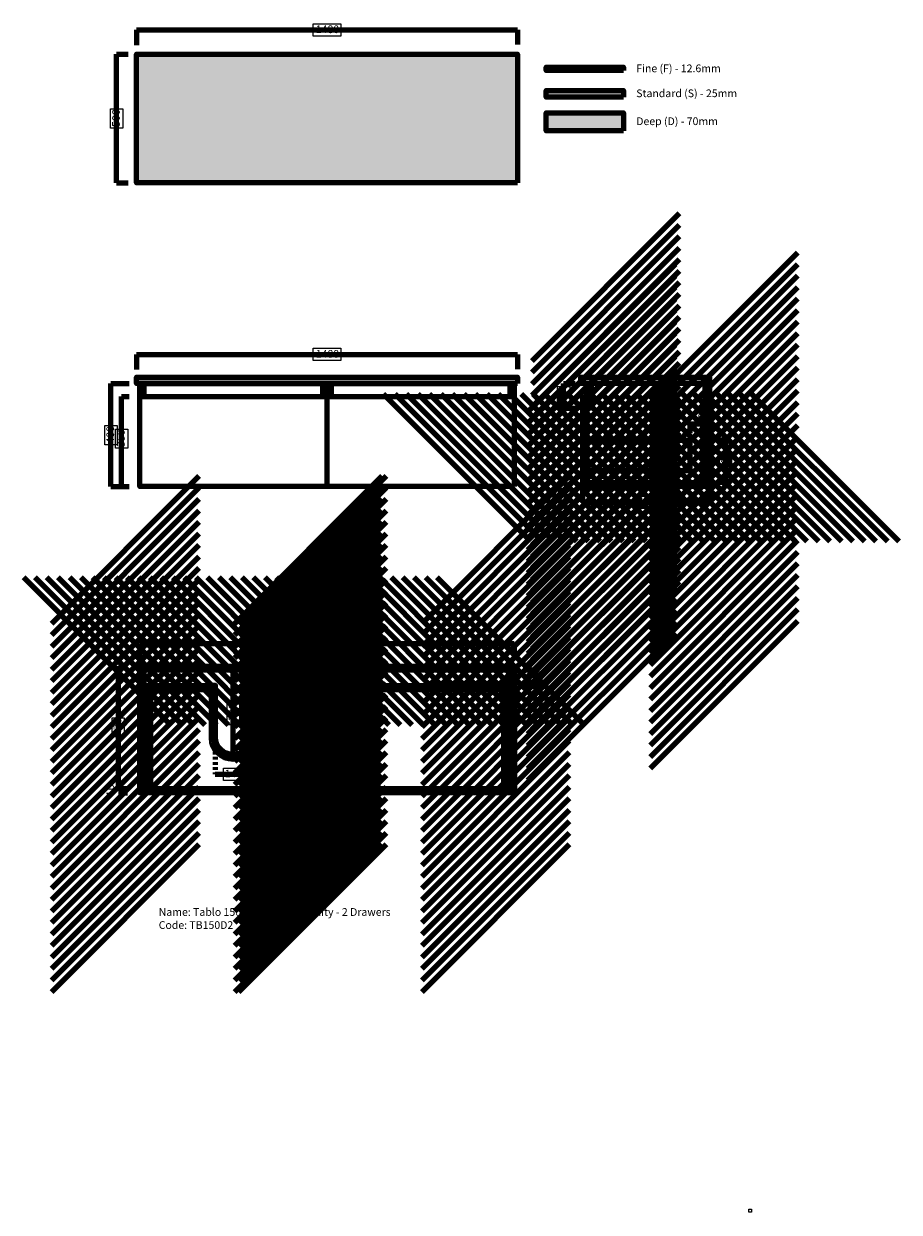
# Model space of a CAD drawing. Units: inches. Extents: x -1482 to 1921, y -2687 to 1932.
import ezdxf

# ---------------------------------------------------------------- set-up
doc = ezdxf.new("R2010")
doc.units = ezdxf.units.IN
doc.header["$MEASUREMENT"] = 0
doc.linetypes.add('AI-Linetype-1', pattern=[20, 10, -10])
doc.linetypes.add('AI-Linetype-2', pattern=[20, 10, -10])
doc.layers.add('Layer 1', color=7, linetype='Continuous')

# ---------------------------------------------------------------- blocks, each defined once
blk = doc.blocks.new('block 2')
at = {"layer": 'Layer 1', "true_color": 0xbebfc0}
h = blk.add_hatch(color=9, dxfattribs=at)
h.dxf.hatch_style = 2
h.paths.add_polyline_path([(848.5, 1750.1), (548.5, 1750.1), (548.5, 1762.7), (848.5, 1762.7)])
at = {"layer": 'Layer 1', "color": 179, "lineweight": 211, "true_color": 0x231f20}
blk.add_lwpolyline([(848.5, 1750.1), (548.5, 1750.1), (548.5, 1762.7), (848.5, 1762.7), (848.5, 1750.1)], dxfattribs=at)
at = {"layer": 'Layer 1', "color": 179, "true_color": 0x231f20, "insert": (898.5, 1743.4), "char_height": 29.972, "attachment_point": 7}
blk.add_mtext('\\fUnivers 45 Light|b0|i0|c0|p34;\\W1;Fine (F) - 12.6mm', dxfattribs=at)
blk = doc.blocks.new('block 3')
at = {"layer": 'Layer 1', "true_color": 0xbebfc0}
h = blk.add_hatch(color=9, dxfattribs=at)
h.dxf.hatch_style = 2
h.paths.add_polyline_path([(848.5, 1646.8), (548.5, 1646.8), (548.5, 1671.8), (848.5, 1671.8)])
at = {"layer": 'Layer 1', "color": 179, "lineweight": 211, "true_color": 0x231f20}
blk.add_lwpolyline([(848.5, 1646.8), (548.5, 1646.8), (548.5, 1671.8), (848.5, 1671.8), (848.5, 1646.8)], dxfattribs=at)
at = {"layer": 'Layer 1', "color": 179, "true_color": 0x231f20, "insert": (898.5, 1646.4), "char_height": 29.972, "attachment_point": 7}
blk.add_mtext('\\fUnivers 45 Light|b0|i0|c0|p34;\\W1;Standard (S) - 25mm', dxfattribs=at)
blk = doc.blocks.new('block 4')
at = {"layer": 'Layer 1', "true_color": 0xbebfc0}
h = blk.add_hatch(color=9, dxfattribs=at)
h.dxf.hatch_style = 2
h.paths.add_polyline_path([(848.5, 1515.8), (548.5, 1515.8), (548.5, 1585.8), (848.5, 1585.8)])
at = {"layer": 'Layer 1', "color": 179, "lineweight": 211, "true_color": 0x231f20}
blk.add_lwpolyline([(848.5, 1515.8), (548.5, 1515.8), (548.5, 1585.8), (848.5, 1585.8), (848.5, 1515.8)], dxfattribs=at)
at = {"layer": 'Layer 1', "color": 179, "true_color": 0x231f20, "insert": (898.5, 1537.9), "char_height": 29.972, "attachment_point": 7}
blk.add_mtext('\\fUnivers 45 Light|b0|i0|c0|p34;\\W1;Deep (D) - 70mm', dxfattribs=at)
blk = doc.blocks.new('block 6')
at = {"layer": 'Layer 1', "color": 179, "lineweight": 100, "true_color": 0x231f20}
blk.add_lwpolyline([(-1121.7, 1313.6), (-1121.7, 1813.6)], dxfattribs=at)
at = {"layer": 'Layer 1', "lineweight": 0}
blk.add_lwpolyline([(-1097.4, 1601.3), (-1097.4, 1526), (-1145.3, 1526), (-1145.3, 1601.3), (-1097.4, 1601.3)], dxfattribs=at)
at = {"layer": 'Layer 1', "color": 179, "true_color": 0x231f20, "insert": (-1108.9, 1530.5), "char_height": 29.972, "attachment_point": 7, "rotation": 90}
blk.add_mtext('\\fMyriad Pro|b0|i0|c0|p34;\\W1.01626;500', dxfattribs=at)
blk = doc.blocks.new('block 5')
at = {"layer": 'Layer 1', "color": 179, "lineweight": 100, "true_color": 0x231f20}
for points in [[(-1121.4, 1813.6), (-1075.9, 1813.6)], [(-1121.4, 1313.6), (-1075.9, 1313.6)]]:
    blk.add_lwpolyline(points, dxfattribs=at)
at = {"layer": 'Layer 1'}
blk.add_blockref('block 6', (0, 0), dxfattribs=at)
blk = doc.blocks.new('block 7')
at = {"layer": 'Layer 1', "color": 179, "lineweight": 100, "true_color": 0x231f20}
for points in [[(-1043.6, 1907.7), (436.4, 1907.7)], [(-1043.4, 1907.7), (-1043.4, 1848.7)], [(436.4, 1907.7), (436.4, 1850.9)]]:
    blk.add_lwpolyline(points, dxfattribs=at)
blk = doc.blocks.new('block 8')
at = {"layer": 'Layer 1', "color": 179, "lineweight": 100, "true_color": 0x231f20}
for points in [[(-1043.6, 646.4), (436.4, 646.4)], [(-1043.4, 646.4), (-1043.4, 587.4)], [(436.4, 646.4), (436.4, 589.5)]]:
    blk.add_lwpolyline(points, dxfattribs=at)
blk = doc.blocks.new('block 10')
at = {"layer": 'Layer 1', "lineweight": 0}
blk.add_lwpolyline([(974.1, 47.9), (900, 47.9), (900, 95.8), (974.1, 95.8), (974.1, 47.9)], dxfattribs=at)
at = {"layer": 'Layer 1', "color": 179, "lineweight": 100, "true_color": 0x231f20}
blk.add_lwpolyline([(1183, 71.5), (691, 71.5)], dxfattribs=at)
at = {"layer": 'Layer 1', "color": 179, "true_color": 0x231f20, "insert": (904.4, 59.4), "char_height": 29.972, "attachment_point": 7}
blk.add_mtext('\\fMyriad Pro|b0|i0|c0|p34;\\W1;492', dxfattribs=at)
blk = doc.blocks.new('block 9')
at = {"layer": 'Layer 1', "color": 179, "lineweight": 100, "true_color": 0x231f20}
for points in [[(691, 71.8), (691, 117.3)], [(1183, 71.8), (1183, 117.3)]]:
    blk.add_lwpolyline(points, dxfattribs=at)
at = {"layer": 'Layer 1'}
blk.add_blockref('block 10', (0, 0), dxfattribs=at)
blk = doc.blocks.new('block 13')
at = {"layer": 'Layer 1', "color": 179, "lineweight": 100, "true_color": 0x231f20}
blk.add_lwpolyline([(616.2, 438), (661.6, 438)], dxfattribs=at)
blk = doc.blocks.new('block 12')
at = {"layer": 'Layer 1', "color": 179, "lineweight": 100, "true_color": 0x231f20}
for points in [[(615.8, 438), (615.8, 533)], [(616.2, 533), (661.6, 533)]]:
    blk.add_lwpolyline(points, dxfattribs=at)
at = {"layer": 'Layer 1'}
blk.add_blockref('block 13', (0, 0), dxfattribs=at)
blk = doc.blocks.new('block 14')
at = {"layer": 'Layer 1', "lineweight": 0}
blk.add_lwpolyline([(640.1, 522.5), (640.1, 448.4), (592.2, 448.4), (592.2, 522.5), (640.1, 522.5)], dxfattribs=at)
at = {"layer": 'Layer 1', "color": 179, "true_color": 0x231f20, "insert": (628.6, 463.7), "char_height": 29.972, "attachment_point": 7, "rotation": 90}
blk.add_mtext('\\fMyriad Pro|b0|i0|c0|p34;\\W1;95', dxfattribs=at)
blk = doc.blocks.new('block 11')
at = {"layer": 'Layer 1'}
for name in ['block 14', 'block 12']:
    blk.add_blockref(name, (0, 0), dxfattribs=at)
blk = doc.blocks.new('block 17')
at = {"layer": 'Layer 1', "color": 179, "lineweight": 100, "true_color": 0x231f20}
blk.add_lwpolyline([(1245.4, 314), (1217.4, 314)], dxfattribs=at)
blk = doc.blocks.new('block 16')
at = {"layer": 'Layer 1', "color": 179, "lineweight": 100, "true_color": 0x231f20}
for points in [[(1245.8, 314), (1245.8, 149)], [(1245.4, 149), (1217.4, 149)]]:
    blk.add_lwpolyline(points, dxfattribs=at)
at = {"layer": 'Layer 1'}
blk.add_blockref('block 17', (0, 0), dxfattribs=at)
blk = doc.blocks.new('block 18')
at = {"layer": 'Layer 1', "lineweight": 0}
blk.add_lwpolyline([(1269.4, 268.5), (1269.4, 194.4), (1221.5, 194.4), (1221.5, 268.5), (1269.4, 268.5)], dxfattribs=at)
at = {"layer": 'Layer 1', "color": 179, "true_color": 0x231f20, "insert": (1257.9, 198.9), "char_height": 29.972, "attachment_point": 7, "rotation": 90}
blk.add_mtext('\\fMyriad Pro|b0|i0|c0|p34;\\W1;165', dxfattribs=at)
blk = doc.blocks.new('block 15')
at = {"layer": 'Layer 1'}
for name in ['block 16', 'block 18']:
    blk.add_blockref(name, (0, 0), dxfattribs=at)
blk = doc.blocks.new('block 20')
at = {"layer": 'Layer 1', "color": 179, "lineweight": 100, "true_color": 0x231f20}
blk.add_lwpolyline([(1107, 376.1), (1107, 340.3)], dxfattribs=at)
blk = doc.blocks.new('block 21')
at = {"layer": 'Layer 1', "color": 179, "true_color": 0x231f20, "insert": (1115.3, 391), "char_height": 29.972, "attachment_point": 7}
blk.add_mtext('\\fMyriad Pro|b0|i0|c0|p34;\\W1;60', dxfattribs=at)
blk = doc.blocks.new('block 19')
at = {"layer": 'Layer 1', "color": 179, "lineweight": 100, "true_color": 0x231f20}
blk.add_lwpolyline([(1167, 376.1), (1107, 376.1)], dxfattribs=at)
at = {"layer": 'Layer 1'}
for name in ['block 21', 'block 20']:
    blk.add_blockref(name, (0, 0), dxfattribs=at)
blk = doc.blocks.new('block 23')
at = {"layer": 'Layer 1', "color": 179, "lineweight": 211, "true_color": 0x231f20}
for points in [[(493.7, 622.2), (1066.7, 1195.2)], [(493.7, 577.5), (1066.7, 1150.5)], [(493.7, 532.7), (1066.7, 1105.7)], [(493.7, 488), (1066.7, 1061)], [(493.7, 443.3), (1066.7, 1016.3)], [(493.7, 398.5), (1066.7, 971.5)], [(493.7, 353.8), (1066.7, 926.8)], [(493.7, 309.1), (1066.7, 882.1)], [(493.7, 264.3), (1066.7, 837.3)], [(493.7, 219.6), (1066.7, 792.6)], [(493.7, 174.9), (1066.7, 747.9)], [(493.7, 130.1), (1066.7, 703.1)], [(493.7, 85.4), (1066.7, 658.4)], [(493.7, 40.7), (1066.7, 613.7)], [(493.7, -4.1), (1066.7, 568.9)], [(493.7, -48.8), (1066.7, 524.2)], [(493.7, -93.5), (1066.7, 479.5)], [(493.7, -138.3), (1066.7, 434.7)], [(493.7, -183), (1066.7, 390)], [(493.7, -227.7), (1066.7, 345.3)], [(493.7, -272.5), (1066.7, 300.5)], [(493.7, -317.2), (1066.7, 255.8)], [(493.7, -361.9), (1066.7, 211.1)], [(493.7, -406.7), (1066.7, 166.3)], [(493.7, -451.4), (1066.7, 121.6)], [(493.7, -496.1), (1066.7, 76.9)], [(493.7, -540.9), (1066.7, 32.1)], [(493.7, -585.6), (1066.7, -12.6)], [(493.7, -630.3), (1066.7, -57.3)], [(493.7, -675.1), (1066.7, -102.1)], [(493.7, -719.8), (1066.7, -146.8)], [(493.7, -764.5), (1066.7, -191.5)], [(493.7, -809.3), (1066.7, -236.3)]]:
    blk.add_lwpolyline(points, dxfattribs=at)
blk = doc.blocks.new('block 22')
at = {"layer": 'Layer 1', "color": 179, "lineweight": 211, "true_color": 0x231f20}
blk.add_lwpolyline([(723, 438), (707, 438), (707, 533), (723, 533), (723, 438)], dxfattribs=at)
at = {"layer": 'Layer 1'}
blk.add_blockref('block 23', (0, 0), dxfattribs=at)
blk = doc.blocks.new('block 25')
at = {"layer": 'Layer 1', "color": 179, "lineweight": 211, "true_color": 0x231f20}
for points in [[(953.7, 469.7), (1526.7, 1042.7)], [(953.7, 425), (1526.7, 998)], [(953.7, 380.2), (1526.7, 953.2)], [(953.7, 335.5), (1526.7, 908.5)], [(953.7, 290.8), (1526.7, 863.8)], [(953.7, 246), (1526.7, 819)], [(953.7, 201.3), (1526.7, 774.3)], [(953.7, 156.6), (1526.7, 729.6)], [(953.7, 111.8), (1526.7, 684.8)], [(953.7, 67.1), (1526.7, 640.1)], [(953.7, 22.4), (1526.7, 595.4)], [(953.7, -22.4), (1526.7, 550.6)], [(953.7, -67.1), (1526.7, 505.9)], [(953.7, -111.8), (1526.7, 461.2)], [(953.7, -156.6), (1526.7, 416.4)], [(953.7, -201.3), (1526.7, 371.7)], [(953.7, -246), (1526.7, 327)], [(953.7, -290.8), (1526.7, 282.2)], [(953.7, -335.5), (1526.7, 237.5)], [(953.7, -380.2), (1526.7, 192.8)], [(953.7, -425), (1526.7, 148)], [(953.7, -469.7), (1526.7, 103.3)], [(953.7, -514.4), (1526.7, 58.6)], [(953.7, -559.2), (1526.7, 13.8)], [(953.7, -603.9), (1526.7, -30.9)], [(953.7, -648.6), (1526.7, -75.6)], [(953.7, -693.4), (1526.7, -120.4)], [(953.7, -738.1), (1526.7, -165.1)], [(953.7, -782.8), (1526.7, -209.8)], [(953.7, -827.6), (1526.7, -254.6)], [(953.7, -872.3), (1526.7, -299.3)], [(953.7, -917), (1526.7, -344)], [(953.7, -961.8), (1526.7, -388.8)]]:
    blk.add_lwpolyline(points, dxfattribs=at)
blk = doc.blocks.new('block 24')
at = {"layer": 'Layer 1', "color": 179, "lineweight": 211, "true_color": 0x231f20}
blk.add_lwpolyline([(1183, 133), (1167, 133), (1167, 533), (1183, 533), (1183, 133)], dxfattribs=at)
at = {"layer": 'Layer 1'}
blk.add_blockref('block 25', (0, 0), dxfattribs=at)
blk = doc.blocks.new('block 27')
at = {"layer": 'Layer 1', "color": 179, "lineweight": 211, "true_color": 0x231f20}
for points in [[(477.7, 424.1), (1050.7, 997.1)], [(477.7, 379.3), (1050.7, 952.3)], [(477.7, 334.6), (1050.7, 907.6)], [(477.7, 289.9), (1050.7, 862.9)], [(477.7, 245.1), (1050.7, 818.1)], [(477.7, 200.4), (1050.7, 773.4)], [(477.7, 155.7), (1050.7, 728.7)], [(477.7, 110.9), (1050.7, 683.9)], [(477.7, 66.2), (1050.7, 639.2)], [(477.7, 21.5), (1050.7, 594.5)], [(477.7, -23.3), (1050.7, 549.7)], [(477.7, -68), (1050.7, 505)], [(477.7, -112.7), (1050.7, 460.3)], [(477.7, -157.5), (1050.7, 415.5)], [(477.7, -202.2), (1050.7, 370.8)], [(477.7, -246.9), (1050.7, 326.1)], [(477.7, -291.7), (1050.7, 281.3)], [(477.7, -336.4), (1050.7, 236.6)], [(477.7, -381.1), (1050.7, 191.9)], [(477.7, -425.9), (1050.7, 147.1)], [(477.7, -470.6), (1050.7, 102.4)], [(477.7, -515.3), (1050.7, 57.7)], [(477.7, -560.1), (1050.7, 12.9)], [(477.7, -604.8), (1050.7, -31.8)], [(477.7, -649.5), (1050.7, -76.5)], [(477.7, -694.3), (1050.7, -121.3)], [(477.7, -739), (1050.7, -166)], [(477.7, -783.7), (1050.7, -210.7)], [(477.7, -828.5), (1050.7, -255.5)], [(477.7, -873.2), (1050.7, -300.2)], [(477.7, -917.9), (1050.7, -344.9)], [(477.7, -962.7), (1050.7, -389.7)], [(477.7, -1007.4), (1050.7, -434.4)]]:
    blk.add_lwpolyline(points, dxfattribs=at)
blk = doc.blocks.new('block 26')
at = {"layer": 'Layer 1', "color": 179, "lineweight": 211, "true_color": 0x231f20}
blk.add_lwpolyline([(707, 133), (691, 133), (691, 483), (707, 457.8), (707, 133)], dxfattribs=at)
at = {"layer": 'Layer 1'}
blk.add_blockref('block 27', (0, 0), dxfattribs=at)
blk = doc.blocks.new('block 29')
at = {"layer": 'Layer 1', "color": 179, "lineweight": 211, "true_color": 0x231f20}
for points in [[(489.3, -80.4), (-83.7, 492.6)], [(534, -80.4), (-39, 492.6)], [(578.8, -80.4), (5.8, 492.6)], [(623.5, -80.4), (50.5, 492.6)], [(668.2, -80.4), (95.2, 492.6)], [(713, -80.4), (140, 492.6)], [(757.7, -80.4), (184.7, 492.6)], [(802.4, -80.4), (229.4, 492.6)], [(847.2, -80.4), (274.2, 492.6)], [(891.9, -80.4), (318.9, 492.6)], [(936.6, -80.4), (363.6, 492.6)], [(981.4, -80.4), (408.4, 492.6)], [(1026.1, -80.4), (453.1, 492.6)], [(1070.8, -80.4), (497.8, 492.6)], [(1115.6, -80.4), (542.6, 492.6)], [(1160.3, -80.4), (587.3, 492.6)], [(1205, -80.4), (632, 492.6)], [(1249.7, -80.4), (676.7, 492.6)], [(1294.5, -80.4), (721.5, 492.6)], [(1339.2, -80.4), (766.2, 492.6)], [(1383.9, -80.4), (810.9, 492.6)], [(1428.7, -80.4), (855.7, 492.6)], [(1473.4, -80.4), (900.4, 492.6)], [(1518.1, -80.4), (945.1, 492.6)], [(1562.9, -80.4), (989.9, 492.6)], [(1607.6, -80.4), (1034.6, 492.6)], [(1652.3, -80.4), (1079.3, 492.6)], [(1697.1, -80.4), (1124.1, 492.6)], [(1741.8, -80.4), (1168.8, 492.6)], [(1786.5, -80.4), (1213.5, 492.6)], [(1831.3, -80.4), (1258.3, 492.6)], [(1876, -80.4), (1303, 492.6)], [(1920.7, -80.4), (1347.7, 492.6)]]:
    blk.add_lwpolyline(points, dxfattribs=at)
blk = doc.blocks.new('block 28')
at = {"layer": 'Layer 1', "color": 179, "lineweight": 211, "true_color": 0x231f20}
blk.add_lwpolyline([(1167, 149), (1167, 133), (707, 133), (707, 149), (1167, 149)], dxfattribs=at)
at = {"layer": 'Layer 1'}
blk.add_blockref('block 29', (0, 0), dxfattribs=at)
blk = doc.blocks.new('block 32')
at = {"layer": 'Layer 1', "color": 179, "lineweight": 100, "true_color": 0x231f20}
blk.add_lwpolyline([(-1143.5, 133), (-1098.1, 133)], dxfattribs=at)
blk = doc.blocks.new('block 31')
at = {"layer": 'Layer 1', "color": 179, "lineweight": 100, "true_color": 0x231f20}
for points in [[(-1143.8, 133), (-1143.8, 533)], [(-1143.5, 533), (-1072.2, 533)]]:
    blk.add_lwpolyline(points, dxfattribs=at)
at = {"layer": 'Layer 1'}
blk.add_blockref('block 32', (0, 0), dxfattribs=at)
blk = doc.blocks.new('block 30')
at = {"layer": 'Layer 1', "lineweight": 0}
blk.add_lwpolyline([(-1119.5, 370), (-1119.5, 295.9), (-1167.4, 295.9), (-1167.4, 370), (-1119.5, 370)], dxfattribs=at)
at = {"layer": 'Layer 1'}
blk.add_blockref('block 31', (0, 0), dxfattribs=at)
at = {"layer": 'Layer 1', "color": 179, "true_color": 0x231f20, "insert": (-1131, 300.4), "char_height": 29.972, "attachment_point": 7, "rotation": 90}
blk.add_mtext('\\fMyriad Pro|b0|i0|c0|p34;\\W1;400', dxfattribs=at)
blk = doc.blocks.new('block 34')
at = {"layer": 'Layer 1', "color": 179, "lineweight": 100, "true_color": 0x231f20}
for points in [[(-1102.2, 133), (-1102.2, 483)], [(-1102.2, 483), (-1072.2, 483)]]:
    blk.add_lwpolyline(points, dxfattribs=at)
at = {"layer": 'Layer 1', "lineweight": 0}
blk.add_lwpolyline([(-1078.2, 356.3), (-1078.2, 282.2), (-1126.1, 282.2), (-1126.1, 356.3), (-1078.2, 356.3)], dxfattribs=at)
at = {"layer": 'Layer 1', "color": 179, "true_color": 0x231f20, "insert": (-1089.7, 286.7), "char_height": 29.972, "attachment_point": 7, "rotation": 90}
blk.add_mtext('\\fMyriad Pro|b0|i0|c0|p34;\\W1;350', dxfattribs=at)
blk = doc.blocks.new('block 33')
at = {"layer": 'Layer 1', "color": 179, "lineweight": 100, "true_color": 0x231f20}
blk.add_lwpolyline([(-1102.2, 133), (-1072.2, 133)], dxfattribs=at)
at = {"layer": 'Layer 1'}
blk.add_blockref('block 34', (0, 0), dxfattribs=at)
blk = doc.blocks.new('block 35')
at = {"layer": 'Layer 1', "color": 179, "lineweight": 100, "true_color": 0x231f20}
for points in [[(-1114.5, -564.5), (-1078.7, -564.5)], [(-1114.5, -1040.5), (-1114.5, -564.5)]]:
    blk.add_lwpolyline(points, dxfattribs=at)
at = {"layer": 'Layer 1', "lineweight": 0}
blk.add_lwpolyline([(-1091.3, -765.4), (-1091.3, -839.5), (-1139.2, -839.5), (-1139.2, -765.4), (-1091.3, -765.4)], dxfattribs=at)
at = {"layer": 'Layer 1', "color": 179, "true_color": 0x231f20, "insert": (-1102.8, -835.1), "char_height": 29.972, "attachment_point": 7, "rotation": 90}
blk.add_mtext('\\fMyriad Pro|b0|i0|c0|p34;\\W1;476', dxfattribs=at)
blk = doc.blocks.new('block 39')
at = {"layer": 'Layer 1', "color": 179, "linetype": 'AI-Linetype-1', "lineweight": 100, "true_color": 0x231f20}
blk.add_lwpolyline([(-738.1, -837.7), (-738.1, -985)], dxfattribs=at)
at = {"layer": 'Layer 1', "color": 179, "linetype": 'AI-Linetype-2', "lineweight": 100, "true_color": 0x231f20}
blk.add_lwpolyline([(-598.1, -837.7), (-598.1, -985)], dxfattribs=at)
at = {"layer": 'Layer 1', "color": 179, "lineweight": 100, "true_color": 0x231f20}
blk.add_lwpolyline([(-738.1, -985), (-598.1, -985)], dxfattribs=at)
blk = doc.blocks.new('block 40')
at = {"layer": 'Layer 1', "lineweight": 0}
blk.add_lwpolyline([(-631.1, -1009), (-705.2, -1009), (-705.2, -961.1), (-631.1, -961.1), (-631.1, -1009)], dxfattribs=at)
at = {"layer": 'Layer 1', "color": 179, "true_color": 0x231f20, "insert": (-700.7, -997.5), "char_height": 29.972, "attachment_point": 7}
blk.add_mtext('\\fMyriad Pro|b0|i0|c0|p34;\\W1;140', dxfattribs=at)
blk = doc.blocks.new('block 38')
at = {"layer": 'Layer 1'}
for name in ['block 39', 'block 40']:
    blk.add_blockref(name, (0, 0), dxfattribs=at)
blk = doc.blocks.new('block 41')
at = {"layer": 'Layer 1', "color": 179, "lineweight": 100, "true_color": 0x231f20}
blk.add_lwpolyline([(-668.1, -910.5), (-668.1, -580.7)], dxfattribs=at)
at = {"layer": 'Layer 1', "lineweight": 0}
blk.add_lwpolyline([(-644.2, -698.8), (-644.2, -792.4), (-692.1, -792.4), (-692.1, -698.8), (-644.2, -698.8)], dxfattribs=at)
at = {"layer": 'Layer 1', "color": 179, "true_color": 0x231f20, "insert": (-655.7, -778.1), "char_height": 29.972, "attachment_point": 7, "rotation": 90}
blk.add_mtext('\\fMyriad Pro|b0|i0|c0|p34;\\W1;330', dxfattribs=at)
blk = doc.blocks.new('block 42')
at = {"layer": 'Layer 1', "color": 179, "lineweight": 211, "true_color": 0x231f20}
blk.add_open_spline([(-582.1, -640.5), (-582.1, -640.5), (-582.1, -844.1), (-582.1, -844.1), (-582.1, -889.3), (-620.6, -926), (-668.1, -926), (-715.6, -926), (-754.1, -889.3), (-754.1, -844.1), (-754.1, -844.1), (-754.1, -640.5), (-754.1, -640.5), (-754.1, -640.5), (-736.6, -640.5), (-736.6, -640.5), (-736.6, -640.5), (-736.6, -841.5), (-736.6, -841.5), (-736.6, -878.6), (-705.9, -908.7), (-668.1, -908.7), (-630.3, -908.7), (-599.7, -878.6), (-599.7, -841.5), (-599.7, -841.5), (-599.7, -640.5), (-599.7, -640.5), (-599.7, -640.5), (-582.1, -640.5), (-582.1, -640.5)], degree=3, knots=[0, 0, 0, 0, 1, 1, 1, 2, 2, 2, 3, 3, 3, 4, 4, 4, 5, 5, 5, 6, 6, 6, 7, 7, 7, 8, 8, 8, 9, 9, 9, 10, 10, 10, 10], dxfattribs=at)
blk = doc.blocks.new('block 37')
at = {"layer": 'Layer 1'}
for name in ['block 41', 'block 42', 'block 38']:
    blk.add_blockref(name, (0, 0), dxfattribs=at)
blk = doc.blocks.new('block 36')
at = {"layer": 'Layer 1', "color": 179, "lineweight": 100, "true_color": 0x231f20}
blk.add_lwpolyline([(-681.4, -580.5), (-654.9, -580.5)], dxfattribs=at)
at = {"layer": 'Layer 1'}
blk.add_blockref('block 37', (0, 0), dxfattribs=at)
blk = doc.blocks.new('block 44')
at = {"layer": 'Layer 1', "color": 179, "lineweight": 100, "true_color": 0x231f20}
blk.add_lwpolyline([(-1114.5, -1056.5), (-1078.7, -1056.5)], dxfattribs=at)
blk = doc.blocks.new('block 43')
at = {"layer": 'Layer 1', "color": 179, "lineweight": 100, "true_color": 0x231f20}
blk.add_lwpolyline([(-1114.5, -1040.5), (-1078.7, -1040.5)], dxfattribs=at)
at = {"layer": 'Layer 1'}
blk.add_blockref('block 44', (0, 0), dxfattribs=at)
blk = doc.blocks.new('block 45')
at = {"layer": 'Layer 1', "color": 179, "true_color": 0x231f20, "insert": (-1131, -1070.2), "char_height": 29.972, "attachment_point": 7, "rotation": 90}
blk.add_mtext('\\fMyriad Pro|b0|i0|c0|p34;\\W1;16', dxfattribs=at)
blk = doc.blocks.new('block 46')
at = {"layer": 'Layer 1', "color": 179, "lineweight": 211, "true_color": 0x231f20}
for points in [[(-303.1, -1056.5), (-1031.1, -1056.5), (-1031.1, -1040.5), (-303.1, -1040.5), (-303.1, -1056.5)], [(424.9, -1056.5), (-303.1, -1056.5), (-303.1, -1040.5), (424.9, -1040.5), (424.9, -1056.5)]]:
    blk.add_lwpolyline(points, dxfattribs=at)
blk = doc.blocks.new('block 48')
at = {"layer": 'Layer 1', "color": 179, "lineweight": 211, "true_color": 0x231f20}
for points in [[(-910.4, -793.8), (-1482.2, -220.8)], [(-865.7, -793.8), (-1437.6, -220.8)], [(-821.1, -793.8), (-1392.9, -220.8)], [(-776.5, -793.8), (-1348.3, -220.8)], [(-731.5, -793.8), (-1303.3, -220.8)], [(-686.8, -793.8), (-1258.7, -220.8)], [(-642.2, -793.8), (-1214, -220.8)], [(-597.6, -793.8), (-1169.4, -220.8)], [(-552.9, -793.8), (-1124.7, -220.8)], [(-508.3, -793.8), (-1080.1, -220.8)], [(-463.6, -793.8), (-1035.5, -220.8)], [(-419, -793.8), (-990.8, -220.8)], [(-374.3, -793.8), (-946.2, -220.8)], [(-329.7, -793.8), (-901.5, -220.8)], [(-285.1, -793.8), (-856.9, -220.8)], [(-240.4, -793.8), (-812.2, -220.8)], [(-195.8, -793.8), (-767.6, -220.8)], [(-151.1, -793.8), (-723, -220.8)], [(-106.5, -793.8), (-678.3, -220.8)], [(-61.9, -793.8), (-633.7, -220.8)], [(-17.2, -793.8), (-589, -220.8)], [(27.4, -793.8), (-544.4, -220.8)], [(72.1, -793.8), (-499.8, -220.8)], [(116.7, -793.8), (-455.1, -220.8)], [(161.3, -793.8), (-410.5, -220.8)], [(206, -793.8), (-365.8, -220.8)], [(250.6, -793.8), (-321.2, -220.8)], [(295.3, -793.8), (-276.6, -220.8)], [(339.9, -793.8), (-231.9, -220.8)], [(384.5, -793.8), (-187.3, -220.8)], [(429.2, -793.8), (-142.6, -220.8)], [(473.8, -793.8), (-98, -220.8)], [(518.5, -793.8), (-53.4, -220.8)], [(563.1, -793.8), (-8.7, -220.8)], [(607.7, -793.8), (35.9, -220.8)], [(652.4, -793.8), (80.6, -220.8)], [(697, -793.8), (125.2, -220.8)]]:
    blk.add_lwpolyline(points, dxfattribs=at)
blk = doc.blocks.new('block 47')
at = {"layer": 'Layer 1', "color": 179, "lineweight": 211, "true_color": 0x231f20}
blk.add_lwpolyline([(424.9, -564.5), (424.9, -580.5), (-1031.1, -580.5), (-1031.1, -564.5), (424.9, -564.5)], dxfattribs=at)
at = {"layer": 'Layer 1'}
blk.add_blockref('block 48', (0, 0), dxfattribs=at)
blk = doc.blocks.new('block 49')
at = {"layer": 'Layer 1', "color": 179, "lineweight": 211, "true_color": 0x231f20}
for points in [[(-801.8, 173.2), (-1374.8, -399.8)], [(-801.8, 128.5), (-1374.8, -444.5)], [(-801.8, 83.8), (-1374.8, -489.2)], [(-801.8, 39), (-1374.8, -534)], [(-801.8, -5.7), (-1374.8, -578.7)], [(-801.8, -50.4), (-1374.8, -623.4)], [(-801.8, -95.2), (-1374.8, -668.2)], [(-801.8, -139.9), (-1374.8, -712.9)], [(-801.8, -184.6), (-1374.8, -757.6)], [(-801.8, -229.4), (-1374.8, -802.4)], [(-801.8, -274.1), (-1374.8, -847.1)], [(-801.8, -318.8), (-1374.8, -891.8)], [(-801.8, -363.6), (-1374.8, -936.6)], [(-801.8, -408.3), (-1374.8, -981.3)], [(-801.8, -453), (-1374.8, -1026)], [(-801.8, -497.8), (-1374.8, -1070.8)], [(-801.8, -542.5), (-1374.8, -1115.5)], [(-801.8, -587.2), (-1374.8, -1160.2)], [(-1031.1, -580.5), (-1015.1, -580.5), (-1015.1, -1040.5), (-1031.1, -1040.5), (-1031.1, -580.5)], [(-801.8, -632), (-1374.8, -1205)], [(-801.8, -676.7), (-1374.8, -1249.7)], [(-801.8, -721.4), (-1374.8, -1294.4)], [(-801.8, -766.2), (-1374.8, -1339.2)], [(-801.8, -810.9), (-1374.8, -1383.9)], [(-801.8, -855.6), (-1374.8, -1428.6)], [(-801.8, -900.4), (-1374.8, -1473.4)], [(-801.8, -945.1), (-1374.8, -1518.1)], [(-801.8, -989.8), (-1374.8, -1562.8)], [(-801.8, -1034.6), (-1374.8, -1607.6)], [(-801.8, -1079.3), (-1374.8, -1652.3)], [(-801.8, -1124), (-1374.8, -1697)], [(-801.8, -1168.7), (-1374.8, -1741.7)], [(-801.8, -1213.5), (-1374.8, -1786.5)], [(-801.8, -1258.2), (-1374.8, -1831.2)]]:
    blk.add_lwpolyline(points, dxfattribs=at)
blk = doc.blocks.new('block 51')
at = {"layer": 'Layer 1', "color": 179, "lineweight": 211, "true_color": 0x231f20}
for points in [[(-90.2, 173.2), (-663.2, -399.8)], [(-90.2, 128.5), (-663.2, -444.5)], [(-90.2, 83.8), (-663.2, -489.2)], [(-90.2, 39), (-663.2, -534)], [(-90.2, -5.7), (-663.2, -578.7)], [(-90.2, -50.4), (-663.2, -623.4)], [(-90.2, -95.2), (-663.2, -668.2)], [(-90.2, -139.9), (-663.2, -712.9)], [(-90.2, -184.6), (-663.2, -757.6)], [(-90.2, -229.4), (-663.2, -802.4)], [(-90.2, -274.1), (-663.2, -847.1)], [(-90.2, -318.8), (-663.2, -891.8)], [(-90.2, -363.6), (-663.2, -936.6)], [(-90.2, -408.3), (-663.2, -981.3)], [(-90.2, -453), (-663.2, -1026)], [(-90.2, -497.8), (-663.2, -1070.8)], [(-90.2, -542.5), (-663.2, -1115.5)], [(-90.2, -587.2), (-663.2, -1160.2)], [(-319.5, -580.5), (-303.5, -580.5), (-303.5, -1040.5), (-319.5, -1040.5), (-319.5, -580.5)], [(-90.2, -632), (-663.2, -1205)], [(-90.2, -676.7), (-663.2, -1249.7)], [(-90.2, -721.4), (-663.2, -1294.4)], [(-90.2, -766.2), (-663.2, -1339.2)], [(-90.2, -810.9), (-663.2, -1383.9)], [(-90.2, -855.6), (-663.2, -1428.6)], [(-90.2, -900.4), (-663.2, -1473.4)], [(-90.2, -945.1), (-663.2, -1518.1)], [(-90.2, -989.8), (-663.2, -1562.8)], [(-90.2, -1034.6), (-663.2, -1607.6)], [(-90.2, -1079.3), (-663.2, -1652.3)], [(-90.2, -1124), (-663.2, -1697)], [(-90.2, -1168.7), (-663.2, -1741.7)], [(-90.2, -1213.5), (-663.2, -1786.5)], [(-90.2, -1258.2), (-663.2, -1831.2)]]:
    blk.add_lwpolyline(points, dxfattribs=at)
blk = doc.blocks.new('block 52')
at = {"layer": 'Layer 1', "color": 179, "lineweight": 211, "true_color": 0x231f20}
for points in [[(-74.2, 173.2), (-647.2, -399.8)], [(-74.2, 128.5), (-647.2, -444.5)], [(-74.2, 83.8), (-647.2, -489.2)], [(-74.2, 39), (-647.2, -534)], [(-74.2, -5.7), (-647.2, -578.7)], [(-74.2, -50.4), (-647.2, -623.4)], [(-74.2, -95.2), (-647.2, -668.2)], [(-74.2, -139.9), (-647.2, -712.9)], [(-74.2, -184.6), (-647.2, -757.6)], [(-74.2, -229.4), (-647.2, -802.4)], [(-74.2, -274.1), (-647.2, -847.1)], [(-74.2, -318.8), (-647.2, -891.8)], [(-74.2, -363.6), (-647.2, -936.6)], [(-74.2, -408.3), (-647.2, -981.3)], [(-74.2, -453), (-647.2, -1026)], [(-74.2, -497.8), (-647.2, -1070.8)], [(-74.2, -542.5), (-647.2, -1115.5)], [(-74.2, -587.2), (-647.2, -1160.2)], [(-303.5, -580.5), (-287.5, -580.5), (-287.5, -1040.5), (-303.5, -1040.5), (-303.5, -580.5)], [(-74.2, -632), (-647.2, -1205)], [(-74.2, -676.7), (-647.2, -1249.7)], [(-74.2, -721.4), (-647.2, -1294.4)], [(-74.2, -766.2), (-647.2, -1339.2)], [(-74.2, -810.9), (-647.2, -1383.9)], [(-74.2, -855.6), (-647.2, -1428.6)], [(-74.2, -900.4), (-647.2, -1473.4)], [(-74.2, -945.1), (-647.2, -1518.1)], [(-74.2, -989.8), (-647.2, -1562.8)], [(-74.2, -1034.6), (-647.2, -1607.6)], [(-74.2, -1079.3), (-647.2, -1652.3)], [(-74.2, -1124), (-647.2, -1697)], [(-74.2, -1168.7), (-647.2, -1741.7)], [(-74.2, -1213.5), (-647.2, -1786.5)], [(-74.2, -1258.2), (-647.2, -1831.2)]]:
    blk.add_lwpolyline(points, dxfattribs=at)
blk = doc.blocks.new('block 50')
at = {"layer": 'Layer 1'}
for name in ['block 51', 'block 52']:
    blk.add_blockref(name, (0, 0), dxfattribs=at)
blk = doc.blocks.new('block 53')
at = {"layer": 'Layer 1', "color": 179, "lineweight": 211, "true_color": 0x231f20}
for points in [[(638.2, 173.2), (65.2, -399.8)], [(638.2, 128.5), (65.2, -444.5)], [(638.2, 83.8), (65.2, -489.2)], [(638.2, 39), (65.2, -534)], [(638.2, -5.7), (65.2, -578.7)], [(638.2, -50.4), (65.2, -623.4)], [(638.2, -95.2), (65.2, -668.2)], [(638.2, -139.9), (65.2, -712.9)], [(638.2, -184.6), (65.2, -757.6)], [(638.2, -229.4), (65.2, -802.4)], [(638.2, -274.1), (65.2, -847.1)], [(638.2, -318.8), (65.2, -891.8)], [(638.2, -363.6), (65.2, -936.6)], [(638.2, -408.3), (65.2, -981.3)], [(638.2, -453), (65.2, -1026)], [(638.2, -497.8), (65.2, -1070.8)], [(638.2, -542.5), (65.2, -1115.5)], [(638.2, -587.2), (65.2, -1160.2)], [(408.9, -580.5), (424.9, -580.5), (424.9, -1040.5), (408.9, -1040.5), (408.9, -580.5)], [(638.2, -632), (65.2, -1205)], [(638.2, -676.7), (65.2, -1249.7)], [(638.2, -721.4), (65.2, -1294.4)], [(638.2, -766.2), (65.2, -1339.2)], [(638.2, -810.9), (65.2, -1383.9)], [(638.2, -855.6), (65.2, -1428.6)], [(638.2, -900.4), (65.2, -1473.4)], [(638.2, -945.1), (65.2, -1518.1)], [(638.2, -989.8), (65.2, -1562.8)], [(638.2, -1034.6), (65.2, -1607.6)], [(638.2, -1079.3), (65.2, -1652.3)], [(638.2, -1124), (65.2, -1697)], [(638.2, -1168.7), (65.2, -1741.7)], [(638.2, -1213.5), (65.2, -1786.5)], [(638.2, -1258.2), (65.2, -1831.2)]]:
    blk.add_lwpolyline(points, dxfattribs=at)
blk = doc.blocks.new('block 56')
at = {"layer": 'Layer 1', "color": 179, "lineweight": 100, "true_color": 0x231f20}
blk.add_lwpolyline([(504.9, -580.6), (459.4, -580.6)], dxfattribs=at)
blk = doc.blocks.new('block 55')
at = {"layer": 'Layer 1', "color": 179, "lineweight": 100, "true_color": 0x231f20}
for points in [[(505.2, -580.6), (505.2, -640.6)], [(504.9, -640.6), (459.4, -640.6)]]:
    blk.add_lwpolyline(points, dxfattribs=at)
at = {"layer": 'Layer 1'}
blk.add_blockref('block 56', (0, 0), dxfattribs=at)
blk = doc.blocks.new('block 57')
at = {"layer": 'Layer 1', "lineweight": 0}
blk.add_lwpolyline([(528.8, -586.7), (528.8, -634.6), (480.9, -634.6), (480.9, -586.7), (528.8, -586.7)], dxfattribs=at)
at = {"layer": 'Layer 1', "color": 179, "true_color": 0x231f20, "insert": (517.3, -632.4), "char_height": 29.972, "attachment_point": 7, "rotation": 90}
blk.add_mtext('\\fMyriad Pro|b0|i0|c0|p34;\\W1;60', dxfattribs=at)
blk = doc.blocks.new('block 54')
at = {"layer": 'Layer 1'}
for name in ['block 55', 'block 57']:
    blk.add_blockref(name, (0, 0), dxfattribs=at)
blk = doc.blocks.new('block 58')
at = {"layer": 'Layer 1', "color": 179, "lineweight": 100, "true_color": 0x231f20}
for points in [[(-1031.6, -477.4), (424.4, -477.4)], [(-1031.4, -477.4), (-1031.4, -536.4)], [(424.4, -477.4), (424.4, -534.2)]]:
    blk.add_lwpolyline(points, dxfattribs=at)

msp = doc.modelspace()

# ---------------------------------------------------------------- hatches: boundary and pattern name
at = {"layer": 'Layer 1', "true_color": 0xbebfc0}
h = msp.add_hatch(color=9, dxfattribs=at)
h.dxf.hatch_style = 2
h.paths.add_polyline_path([(436.4, 1313.6), (-1043.6, 1313.6), (-1043.6, 1813.6), (436.4, 1813.6)])
h = msp.add_hatch(color=9, dxfattribs=at)
h.dxf.hatch_style = 2
h.paths.add_polyline_path([(436.4, 533), (-1043.6, 533), (-1043.6, 558), (436.4, 558)])
h = msp.add_hatch(color=9, dxfattribs=at)
h.dxf.hatch_style = 2
h.paths.add_polyline_path([(1183, 533), (683, 533), (683, 558), (1183, 558)])

# ---------------------------------------------------------------- linework, layer by layer
at = {"layer": 'Layer 1', "lineweight": 0}
for points in [[(-249.6, 1883.8), (-357.7, 1883.8), (-357.7, 1931.6), (-249.6, 1931.6), (-249.6, 1883.8)], [(-249.6, 622.4), (-357.7, 622.4), (-357.7, 670.3), (-249.6, 670.3), (-249.6, 622.4)], [(-249.6, -501.4), (-357.7, -501.4), (-357.7, -453.5), (-249.6, -453.5), (-249.6, -501.4)], [(1335.5, -2674.9), (1347, -2674.9), (1347, -2687), (1335.5, -2687), (1335.5, -2674.9)]]:
    msp.add_lwpolyline(points, dxfattribs=at)
at = {"layer": 'Layer 1', "color": 179, "lineweight": 211, "true_color": 0x231f20}
for points in [[(436.4, 1313.6), (-1043.6, 1313.6), (-1043.6, 1813.6), (436.4, 1813.6), (436.4, 1313.6)], [(436.4, 533), (-1043.6, 533), (-1043.6, 558), (436.4, 558), (436.4, 533)], [(1183, 533), (683, 533), (683, 558), (1183, 558), (1183, 533)], [(424.4, 133), (-1031.6, 133), (-1031.6, 533), (424.4, 533), (424.4, 133)], [(-1015.1, 483), (-1031.1, 483), (-1031.1, 533), (-1015.1, 533), (-1015.1, 483)], [(-287.6, 483), (-319.6, 483), (-319.6, 533), (-287.6, 533), (-287.6, 483)], [(-303.6, 533), (-303.6, 133)], [(424.4, 483), (408.4, 483), (408.4, 533), (424.4, 533), (424.4, 483)], [(424.4, 133), (-1031.6, 133), (-1031.6, 483), (424.4, 483), (424.4, 133)], [(1107, 194), (707, 194), (707, 314), (1107, 314), (1107, 194)], [(-989.6, -1040.5), (-1005.6, -1040.5), (-1005.6, -640.5), (-989.6, -640.5), (-989.6, -1040.5)], [(-989.6, -656.5), (-989.6, -640.5), (-754.1, -640.5), (-754.1, -656.5), (-989.6, -656.5)], [(-582.1, -656.5), (-582.1, -640.5), (-346.6, -640.5), (-346.6, -656.5), (-582.1, -656.5)], [(-330.6, -1040.5), (-346.6, -1040.5), (-346.6, -640.5), (-330.6, -640.5), (-330.6, -1040.5)], [(-258.7, -1040.5), (-274.7, -1040.5), (-274.7, -640.5), (-258.7, -640.5), (-258.7, -1040.5)], [(-258.7, -656.5), (-258.7, -640.5), (384.3, -640.5), (384.3, -656.5), (-258.7, -656.5)], [(400.3, -1040.5), (384.3, -1040.5), (384.3, -640.5), (400.3, -640.5), (400.3, -1040.5)]]:
    msp.add_lwpolyline(points, dxfattribs=at)

# ---------------------------------------------------------------- block references
at = {"layer": 'Layer 1'}
for name in ['block 7', 'block 5', 'block 2', 'block 3', 'block 4', 'block 22', 'block 24', 'block 26', 'block 8', 'block 30', 'block 11', 'block 33', 'block 28', 'block 19', 'block 15', 'block 49', 'block 50', 'block 53', 'block 9', 'block 47', 'block 58', 'block 35', 'block 36', 'block 54', 'block 45', 'block 43', 'block 46']:
    msp.add_blockref(name, (0, 0), dxfattribs=at)

# ---------------------------------------------------------------- texts
at = {"layer": 'Layer 1', "color": 179, "true_color": 0x231f20, "char_height": 29.972, "attachment_point": 7}
for s, insert in [('\\fMyriad Pro|b0|i0|c0|p34;\\W1;1480', (-347.1, 1895.3)), ('\\fMyriad Pro|b0|i0|c0|p34;\\W1;1480', (-347.1, 633.9)), ('\\fMyriad Pro|b0|i0|c0|p34;\\W1;1456', (-347.1, -489.9)), ('\\fMyriad Pro|b0|i0|c0|p34;\\W1;Name: Tablo 1500 Wall-Hung Vanity - 2 Drawers', (-957.6, -1535.2)), ('\\fMyriad Pro|b0|i0|c0|p34;\\W1;Code: TB150D2', (-957.6, -1586))]:
    msp.add_mtext(s, dxfattribs=dict(at, insert=insert))

doc.saveas('drawing.dxf')
